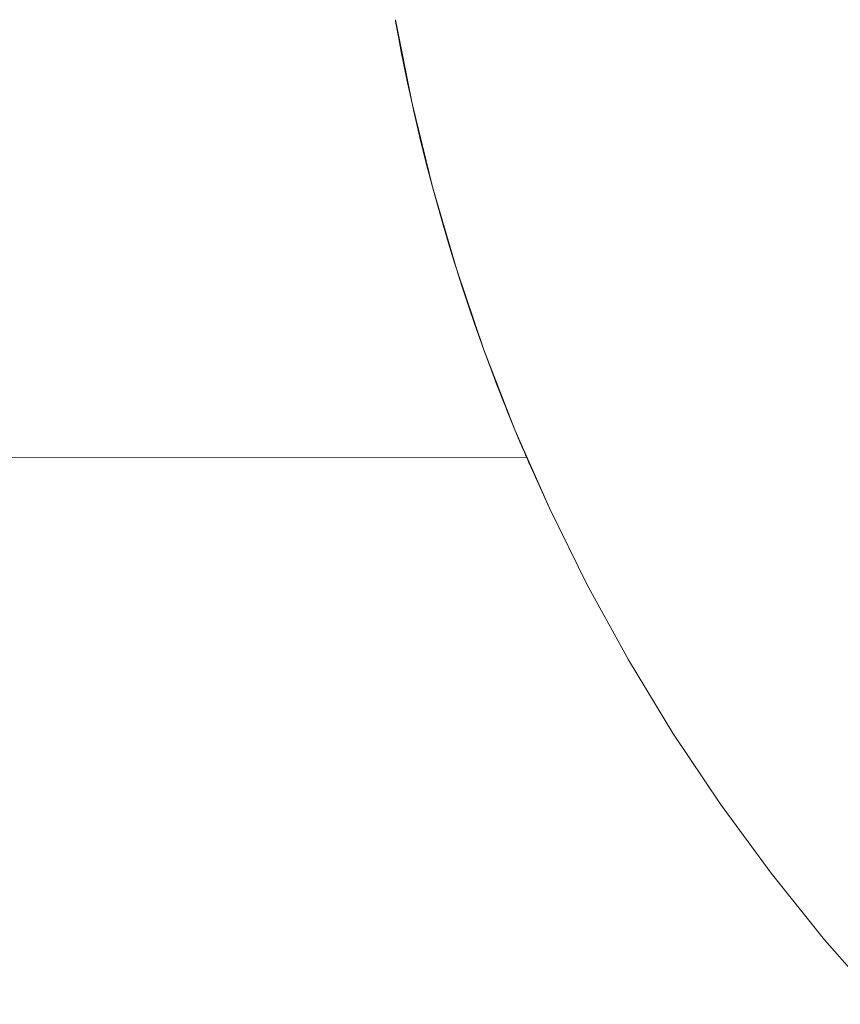
# Model space of a CAD drawing. Units: millimetres. Extents: x -2803 to 2792, y -2781 to 3616.
# Drawn here: x -929 to -921, y 4 to 14 of the extents above; entities that cross this region are included whole.
import ezdxf

# ---------------------------------------------------------------- set-up
doc = ezdxf.new("R2010")
doc.units = ezdxf.units.MM
for name, color, linetype, lineweight in [('EF-Rope Parts- Rope black', 7, 'Continuous', 5), ('EF-Rope Parts-Junctions', 7, 'Continuous', 5), ('Working-None', 7, 'Continuous', 5)]:
    doc.layers.add(name, color=color, linetype=linetype, lineweight=lineweight)

# ---------------------------------------------------------------- blocks, each defined once
blk = doc.blocks.new('Group')
at = {"layer": 'EF-Rope Parts- Rope black', "color": 7, "linetype": 'Continuous', "lineweight": 5, "transparency": 33554687}
blk.add_line((-1036.382, -63.304), (-795.036, -63.266), dxfattribs=at)
at = {"layer": 'EF-Rope Parts-Junctions', "color": 7, "linetype": 'Continuous', "lineweight": 5, "transparency": 33554687}
for p, q in [((-796.376, -58.801), (-796.373, -58.821)), ((-796.376, -58.801), (-796.206, -59.657)), ((-796.373, -58.821), (-796.345, -58.975)), ((-796.345, -58.975), (-796.316, -59.127)), ((-796.316, -59.127), (-796.255, -59.427)), ((-796.255, -59.427), (-796.206, -59.657)), ((-796.192, -59.719), (-796.206, -59.657)), ((-796.206, -59.657), (-795.999, -60.504)), ((-796.206, -59.657), (-795.999, -60.504)), ((-796.126, -60.002), (-796.192, -59.719)), ((-796.058, -60.277), (-796.126, -60.002)), ((-795.999, -60.504), (-796.058, -60.277)), ((-795.999, -60.504), (-795.754, -61.342)), ((-795.988, -60.543), (-795.998, -60.504)), ((-795.998, -60.504), (-795.754, -61.342)), ((-795.917, -60.799), (-795.988, -60.543)), ((-795.845, -61.045), (-795.917, -60.799)), ((-795.774, -61.281), (-795.845, -61.045)), ((-795.754, -61.342), (-795.774, -61.281)), ((-795.702, -61.505), (-795.754, -61.342)), ((-795.754, -61.342), (-795.474, -62.168)), ((-795.754, -61.342), (-795.474, -62.168)), ((-795.632, -61.718), (-795.702, -61.505)), ((-795.563, -61.919), (-795.632, -61.718)), ((-795.496, -62.108), (-795.563, -61.919)), ((-795.474, -62.168), (-795.496, -62.108)), ((-795.474, -62.168), (-795.158, -62.982)), ((-795.431, -62.285), (-795.474, -62.168)), ((-795.474, -62.168), (-795.158, -62.982)), ((-795.37, -62.448), (-795.431, -62.285)), ((-795.34, -62.525), (-795.37, -62.448)), ((-795.312, -62.598), (-795.34, -62.525)), ((-795.284, -62.669), (-795.312, -62.598)), ((-795.258, -62.735), (-795.284, -62.669)), ((-795.232, -62.799), (-795.258, -62.735)), ((-795.208, -62.858), (-795.232, -62.799)), ((-795.185, -62.915), (-795.208, -62.858)), ((-795.158, -62.982), (-795.185, -62.915)), ((-795.185, -62.915), (-795.164, -62.967)), ((-795.164, -62.967), (-795.158, -62.982)), ((-795.158, -62.982), (-795.124, -63.063)), ((-795.158, -62.982), (-794.806, -63.78)), ((-795.124, -63.063), (-795.106, -63.105)), ((-795.106, -63.105), (-795.09, -63.143)), ((-795.09, -63.143), (-795.075, -63.178)), ((-795.075, -63.178), (-795.061, -63.21)), ((-795.061, -63.21), (-795.05, -63.237)), ((-795.05, -63.237), (-795.039, -63.261)), ((-795.039, -63.261), (-795.03, -63.282)), ((-795.03, -63.282), (-795.023, -63.298)), ((-795.023, -63.298), (-795.018, -63.311)), ((-795.018, -63.311), (-795.014, -63.32)), ((-795.014, -63.32), (-795.011, -63.326)), ((-795.011, -63.326), (-795.01, -63.328)), ((-795.01, -63.328), (-794.806, -63.78)), ((-794.806, -63.78), (-794.42, -64.563)), ((-794.42, -64.563), (-794.001, -65.328)), ((-794.001, -65.328), (-793.548, -66.074)), ((-793.548, -66.074), (-793.063, -66.799)), ((-793.063, -66.799), (-792.547, -67.503)), ((-792.547, -67.503), (-792.001, -68.184)), ((-792.001, -68.184), (-791.426, -68.84))]:
    blk.add_line(p, q, dxfattribs=at)

msp = doc.modelspace()

# ---------------------------------------------------------------- block references
at = {"layer": 'Working-None'}
msp.add_blockref('Group', (-128.977, 72.659), dxfattribs=at)

doc.saveas('drawing.dxf')
